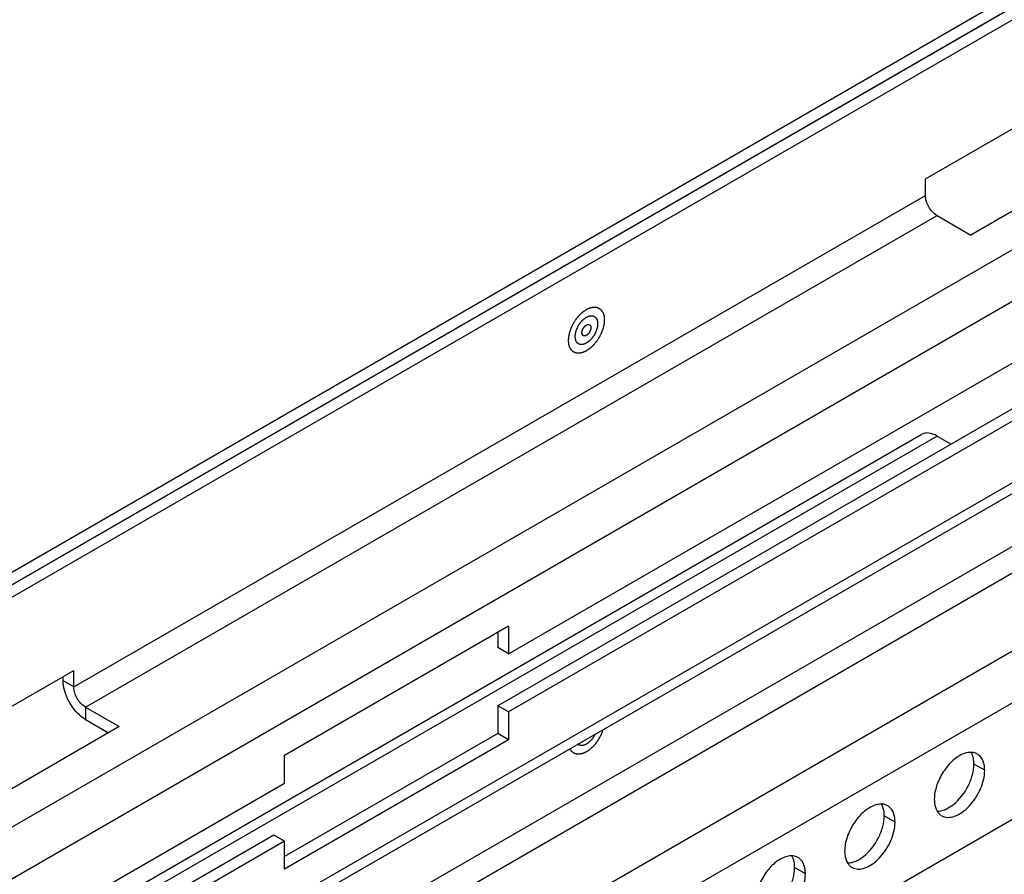
# Model space of a CAD drawing. Units: inches. Extents: x 6 to 331, y 10 to 214.
# Drawn here: x 295 to 297, y 169 to 171 of the extents above; entities that cross this region are included whole.
import ezdxf

# ---------------------------------------------------------------- set-up
doc = ezdxf.new("R2010")
doc.units = ezdxf.units.IN
doc.header["$LTSCALE"] = 18.7
doc.header["$MEASUREMENT"] = 0
doc.layers.get('0').update_dxf_attribs({"linetype": 'CONTINUOUS'})
doc.layers.add('03_ALL_AXES', color=7, linetype='CONTINUOUS')
doc.layers.add('08_ALL_COSMETICS', color=7, linetype='CONTINUOUS')

msp = doc.modelspace()

# ---------------------------------------------------------------- linework, layer by layer
at = {"color": 7, "linetype": 'Continuous'}
for p, q in [((294.03206, 169.03471), (301.9422, 173.6016)), ((294.03206, 169.00409), (301.9422, 173.57098)), ((301.9422, 173.00352), (294.03206, 168.43663)), ((301.9422, 172.87594), (294.03206, 168.30905)), ((301.9422, 172.42942), (294.03206, 167.86253)), ((294.03206, 167.8361), (301.9422, 172.40299)), ((301.9422, 172.27223), (294.03206, 167.70534)), ((301.9422, 172.20589), (294.0337, 167.63995)), ((294.03659, 167.45025), (301.9422, 172.01453)), ((294.09183, 167.35457), (301.9422, 171.88695)), ((294.14708, 167.09916), (301.9422, 171.59964)), ((297.21193, 170.57104), (297.76435, 170.88998)), ((297.87626, 170.75138), (297.32383, 170.43244)), ((297.21193, 170.53022), (297.21193, 170.57104)), ((295.11271, 169.31824), (297.21193, 170.53022)), ((295.14144, 169.26849), (297.24065, 170.48046)), ((297.24065, 170.48046), (297.32383, 170.43244)), ((295.10238, 168.72887), (297.20159, 169.94085)), ((297.24065, 169.93698), (295.14144, 168.725)), ((297.24065, 169.93698), (297.27512, 169.91708)), ((295.63199, 169.14984), (296.18442, 169.46878)), ((296.1579, 169.45347), (296.1579, 169.41545)), ((296.18442, 169.46878), (296.18442, 169.40014)), ((296.18442, 169.40014), (296.1579, 169.41545)), ((294.56029, 169.04013), (295.11271, 169.35907)), ((295.11271, 169.31824), (295.11271, 169.35907)), ((295.0862, 169.33355), (295.0862, 169.34376)), ((295.11271, 169.31824), (295.0862, 169.33355)), ((295.14144, 169.26849), (295.14144, 169.23787)), ((295.14144, 169.26849), (295.22462, 169.22046)), ((296.1579, 169.27205), (296.1579, 169.20342)), ((296.18442, 169.25674), (296.1579, 169.27205)), ((296.18442, 169.25674), (296.18442, 169.18811)), ((295.14144, 169.23787), (295.1981, 169.20515)), ((295.22462, 169.22046), (294.67219, 168.90152)), ((296.1579, 169.20342), (295.63199, 168.89978)), ((296.18442, 169.18811), (295.63199, 168.86917)), ((296.18442, 169.18811), (296.1579, 169.20342)), ((295.63199, 169.0812), (295.63199, 169.14984)), ((294.20232, 168.25578), (295.63199, 169.0812)), ((295.60548, 168.95311), (294.1758, 168.12769)), ((295.63199, 168.9378), (295.60548, 168.95311)), ((295.63199, 168.9378), (294.20232, 168.11238)), ((295.63199, 168.86917), (295.63199, 168.9378))]:
    msp.add_line(p, q, dxfattribs=at)
for points, knots in [([(297.24065, 170.48046), (297.23213, 170.48538), (297.21865, 170.50093), (297.21193, 170.52037), (297.21193, 170.53022)], [0, 0, 0, 0, 0.4999989, 1, 1, 1, 1]), ([(297.24065, 169.93698), (297.23419, 169.94071), (297.22128, 169.94607), (297.20686, 169.94389), (297.20159, 169.94085)], [0, 0, 0, 0, 0.5507561, 1, 1, 1, 1]), ([(295.12623, 169.24912), (295.11413, 169.2601), (295.09532, 169.28659), (295.0862, 169.31816), (295.0862, 169.33355)], [0, 0, 0, 0, 0.5149771, 1, 1, 1, 1]), ([(295.14144, 169.26849), (295.13291, 169.27341), (295.11944, 169.28896), (295.11271, 169.3084), (295.11271, 169.31824)], [0, 0, 0, 0, 0.4999989, 1, 1, 1, 1]), ([(295.14144, 169.23787), (295.14014, 169.23862), (295.13477, 169.24195), (295.1298, 169.24589), (295.12623, 169.24912)], [0, 0, 0, 0, 0.2380258, 1, 1, 1, 1])]:
    msp.add_open_spline(points, degree=3, knots=knots, dxfattribs=at)
at = {"layer": '03_ALL_AXES', "color": 7, "linetype": 'Continuous'}
for p, q in [((301.9422, 173.63222), (294.11061, 169.11068)), ((301.9422, 173.6016), (294.13713, 169.09537)), ((296.18442, 169.40014), (298.79717, 170.9086)), ((298.77065, 170.78052), (296.1579, 169.27205)), ((298.79717, 170.76521), (296.18442, 169.25674)), ((297.35799, 169.1127), (297.33147, 169.12801)), ((297.13702, 168.98512), (297.1105, 169.00043)), ((296.91605, 168.85754), (296.88953, 168.87285))]:
    msp.add_line(p, q, dxfattribs=at)
for centre, start, end in [((297.32508, 169.12737), 51.40316, 59.9626), ((297.10411, 168.99979), 51.40316, 59.9626), ((297.26671, 169.02633), 231.40316, 239.9626), ((296.88314, 168.87221), 51.40316, 59.9626), ((297.04574, 168.89875), 231.40316, 239.9626)]:
    msp.add_arc(centre, 0.02947, start, end, dxfattribs=at)
for points, knots in [([(297.30668, 169.15368), (297.29678, 169.14998), (297.27736, 169.13682), (297.25457, 169.10927), (297.23854, 169.07638), (297.2338, 169.05239), (297.2338, 169.041)], [0, 0, 0, 0, 0.2256498, 0.4879071, 0.7568534, 1, 1, 1, 1]), ([(297.32377, 169.15701), (297.3224, 169.15701), (297.31658, 169.15671), (297.31085, 169.15524), (297.30668, 169.15368)], [0, 0, 0, 0, 0.2354364, 1, 1, 1, 1]), ([(297.33983, 169.15288), (297.33866, 169.15355), (297.33365, 169.15601), (297.32798, 169.157), (297.32377, 169.15701)], [0, 0, 0, 0, 0.2436625, 1, 1, 1, 1]), ([(297.33147, 169.12801), (297.33147, 169.13004), (297.33119, 169.13761), (297.32972, 169.14519), (297.32773, 169.15037)], [0, 0, 0, 0, 0.2681244, 1, 1, 1, 1]), ([(297.35799, 169.1127), (297.35799, 169.12025), (297.35626, 169.13426), (297.34835, 169.1465), (297.34346, 169.1504)], [0, 0, 0, 0, 0.5473417, 1, 1, 1, 1]), ([(297.25196, 169.00082), (297.25635, 168.99828), (297.26736, 168.99543), (297.28511, 168.99898), (297.30324, 169.00887), (297.32702, 169.02996), (297.34936, 169.06448), (297.35799, 169.09701), (297.35799, 169.1127)], [0, 0, 0, 0, 0.0871408, 0.1868361, 0.3045027, 0.4386372, 0.7300818, 1, 1, 1, 1]), ([(297.28016, 169.02777), (297.29559, 169.03982), (297.31428, 169.0642), (297.32847, 169.10006), (297.33147, 169.11902), (297.33147, 169.12801)], [0, 0, 0, 0, 0.5084716, 0.7666306, 1, 1, 1, 1]), ([(297.2338, 169.041), (297.2338, 169.0382), (297.23432, 169.02813), (297.2371, 169.01795), (297.24095, 169.01173)], [0, 0, 0, 0, 0.2766251, 1, 1, 1, 1]), ([(297.08571, 169.02611), (297.07581, 169.02241), (297.05639, 169.00924), (297.0336, 168.98169), (297.01757, 168.9488), (297.01283, 168.92481), (297.01283, 168.91342)], [0, 0, 0, 0, 0.2256498, 0.4879071, 0.7568534, 1, 1, 1, 1]), ([(297.1028, 169.02943), (297.10143, 169.02944), (297.09561, 169.02914), (297.08988, 169.02766), (297.08571, 169.02611)], [0, 0, 0, 0, 0.2354364, 1, 1, 1, 1]), ([(297.11886, 169.0253), (297.11769, 169.02598), (297.11268, 169.02843), (297.10701, 169.02942), (297.1028, 169.02943)], [0, 0, 0, 0, 0.2436625, 1, 1, 1, 1]), ([(297.1105, 169.00043), (297.1105, 169.00246), (297.11022, 169.01003), (297.10875, 169.01761), (297.10676, 169.02279)], [0, 0, 0, 0, 0.2681244, 1, 1, 1, 1]), ([(297.13702, 168.98512), (297.13702, 168.99268), (297.13529, 169.00669), (297.12738, 169.01892), (297.12249, 169.02282)], [0, 0, 0, 0, 0.5473417, 1, 1, 1, 1]), ([(297.24151, 169.012), (297.24288, 169.01199), (297.2487, 169.01229), (297.25443, 169.01376), (297.2586, 169.01532)], [0, 0, 0, 0, 0.2354364, 1, 1, 1, 1]), ([(297.2586, 169.01532), (297.26042, 169.016), (297.26808, 169.01928), (297.27514, 169.02385), (297.28016, 169.02777)], [0, 0, 0, 0, 0.2338747, 1, 1, 1, 1]), ([(297.05919, 168.9002), (297.07462, 168.91224), (297.09331, 168.93663), (297.1075, 168.97249), (297.1105, 168.99145), (297.1105, 169.00043)], [0, 0, 0, 0, 0.5084716, 0.7666306, 1, 1, 1, 1]), ([(297.24095, 169.01173), (297.24146, 169.01091), (297.24355, 169.0078), (297.24616, 169.00503), (297.24833, 169.0033)], [0, 0, 0, 0, 0.2580724, 1, 1, 1, 1]), ([(297.03099, 168.87324), (297.03538, 168.87071), (297.04639, 168.86785), (297.06414, 168.8714), (297.08227, 168.88129), (297.10605, 168.90238), (297.12839, 168.9369), (297.13702, 168.96943), (297.13702, 168.98512)], [0, 0, 0, 0, 0.0871408, 0.1868361, 0.3045027, 0.4386372, 0.7300818, 1, 1, 1, 1]), ([(296.86474, 168.89853), (296.85484, 168.89483), (296.83542, 168.88167), (296.81263, 168.85412), (296.7966, 168.82122), (296.79186, 168.79723), (296.79186, 168.78585)], [0, 0, 0, 0, 0.2256498, 0.4879071, 0.7568534, 1, 1, 1, 1]), ([(296.88183, 168.90186), (296.88046, 168.90186), (296.87464, 168.90156), (296.86891, 168.90009), (296.86474, 168.89853)], [0, 0, 0, 0, 0.2354364, 1, 1, 1, 1]), ([(296.89789, 168.89772), (296.89672, 168.8984), (296.89171, 168.90086), (296.88604, 168.90185), (296.88183, 168.90186)], [0, 0, 0, 0, 0.2436625, 1, 1, 1, 1]), ([(296.88953, 168.87285), (296.88953, 168.87489), (296.88925, 168.88245), (296.88778, 168.89004), (296.88579, 168.89521)], [0, 0, 0, 0, 0.2681244, 1, 1, 1, 1]), ([(296.91605, 168.85754), (296.91605, 168.8651), (296.91432, 168.87911), (296.90641, 168.89135), (296.90152, 168.89524)], [0, 0, 0, 0, 0.5473417, 1, 1, 1, 1]), ([(297.01283, 168.91342), (297.01283, 168.91063), (297.01335, 168.90056), (297.01613, 168.89038), (297.01998, 168.88416)], [0, 0, 0, 0, 0.2766251, 1, 1, 1, 1]), ([(297.03763, 168.88775), (297.03945, 168.88843), (297.04711, 168.89171), (297.05417, 168.89627), (297.05919, 168.9002)], [0, 0, 0, 0, 0.2338747, 1, 1, 1, 1]), ([(296.83822, 168.77262), (296.85365, 168.78466), (296.87234, 168.80905), (296.88653, 168.84491), (296.88953, 168.86387), (296.88953, 168.87285)], [0, 0, 0, 0, 0.5084716, 0.7666306, 1, 1, 1, 1]), ([(297.01998, 168.88416), (297.02049, 168.88334), (297.02258, 168.88023), (297.02519, 168.87746), (297.02736, 168.87572)], [0, 0, 0, 0, 0.2580724, 1, 1, 1, 1]), ([(297.02054, 168.88442), (297.02191, 168.88442), (297.02773, 168.88472), (297.03346, 168.88619), (297.03763, 168.88775)], [0, 0, 0, 0, 0.2354364, 1, 1, 1, 1]), ([(296.81002, 168.74567), (296.81441, 168.74313), (296.82542, 168.74028), (296.84317, 168.74382), (296.8613, 168.75372), (296.88508, 168.7748), (296.90742, 168.80933), (296.91605, 168.84185), (296.91605, 168.85754)], [0, 0, 0, 0, 0.0871408, 0.1868361, 0.3045027, 0.4386372, 0.7300818, 1, 1, 1, 1])]:
    msp.add_open_spline(points, degree=3, knots=knots, dxfattribs=at)
for points in [[(297.32773, 169.15037), (297.32681, 169.15276), (297.32568, 169.15509), (297.32433, 169.15727)], [(297.10676, 169.02279), (297.10584, 169.02518), (297.10471, 169.02751), (297.10336, 169.02969)], [(296.88579, 168.89521), (296.88487, 168.89761), (296.88374, 168.89994), (296.88239, 168.90212)]]:
    msp.add_open_spline(points, degree=3, dxfattribs=at)
at = {"layer": '08_ALL_COSMETICS', "color": 7, "linetype": 'Continuous'}
for points, knots in [([(296.33202, 170.1725), (296.33209, 170.17336), (296.33224, 170.17509), (296.33244, 170.17769), (296.33262, 170.17986), (296.33274, 170.18138), (296.33282, 170.18225), (296.33284, 170.18288), (296.33303, 170.18358), (296.33323, 170.18449), (296.3336, 170.18609), (296.33411, 170.18838), (296.33464, 170.19067), (296.33499, 170.19227), (296.33521, 170.19318), (296.33533, 170.19386), (296.33562, 170.19456), (296.33595, 170.19549), (296.33654, 170.19711), (296.33738, 170.19943), (296.33823, 170.20175), (296.33881, 170.20338), (296.33916, 170.2043), (296.33938, 170.205), (296.33976, 170.20569), (296.34022, 170.20661), (296.34103, 170.20822), (296.34219, 170.21053), (296.34335, 170.21283), (296.34415, 170.21444), (296.34463, 170.21536), (296.34495, 170.21607), (296.34539, 170.21668), (296.34594, 170.21754), (296.34691, 170.21902), (296.3483, 170.22114), (296.34969, 170.22325), (296.35066, 170.22474), (296.35122, 170.22558), (296.35162, 170.22624), (296.35211, 170.22679), (296.35274, 170.22755), (296.35385, 170.22887), (296.35543, 170.23077), (296.35702, 170.23266), (296.35812, 170.234), (296.35876, 170.23474), (296.35922, 170.23534), (296.35975, 170.23579), (296.36044, 170.23644), (296.36164, 170.23755), (296.36336, 170.23916), (296.36508, 170.24075), (296.36628, 170.24188), (296.36697, 170.2425), (296.36747, 170.24302), (296.36803, 170.24336), (296.36876, 170.24388), (296.37003, 170.24475), (296.37185, 170.24602), (296.37367, 170.24728), (296.37494, 170.24816), (296.37558, 170.2486), (296.37595, 170.24885), (296.37622, 170.24906), (296.37649, 170.24916), (296.37684, 170.24934), (296.37747, 170.24962), (296.37872, 170.25021), (296.38051, 170.25103), (296.3823, 170.25187), (296.38355, 170.25244), (296.38418, 170.25274), (296.38453, 170.2529), (296.38481, 170.25304), (296.38506, 170.25308), (296.3854, 170.25317), (296.38601, 170.2533), (296.38721, 170.25358), (296.38893, 170.25397), (296.39065, 170.25437), (296.39185, 170.25464), (296.39246, 170.25478), (296.3928, 170.25485), (296.39307, 170.25493), (296.3933, 170.2549), (296.39362, 170.2549), (296.39417, 170.25487), (296.39528, 170.25483), (296.39687, 170.25477), (296.39845, 170.25472), (296.39956, 170.25467), (296.40012, 170.25466), (296.40044, 170.25464), (296.40068, 170.25466), (296.40089, 170.25455), (296.40117, 170.25446), (296.40166, 170.25427), (296.40266, 170.25391), (296.40407, 170.25339), (296.40549, 170.25287), (296.40648, 170.2525), (296.40697, 170.25232), (296.40725, 170.25221), (296.40748, 170.25216), (296.40764, 170.25199), (296.40787, 170.25181), (296.40827, 170.25147), (296.40907, 170.25082), (296.4102, 170.24987), (296.41135, 170.24893), (296.41214, 170.24826), (296.41255, 170.24793), (296.41277, 170.24774), (296.41296, 170.24762), (296.41307, 170.2474), (296.41324, 170.24714), (296.41354, 170.24666), (296.41413, 170.24573), (296.41498, 170.24439), (296.41583, 170.24305), (296.41642, 170.24211), (296.41672, 170.24165), (296.41689, 170.24137), (296.41703, 170.24119), (296.41709, 170.24092), (296.4172, 170.24059), (296.41739, 170.24), (296.41776, 170.23883), (296.41828, 170.23714), (296.41881, 170.23546), (296.41917, 170.23428), (296.41936, 170.2337), (296.41946, 170.23336), (296.41956, 170.23312), (296.41956, 170.23281), (296.41961, 170.23241), (296.41967, 170.23171), (296.41976, 170.23071), (296.41987, 170.22952), (296.42001, 170.22792), (296.42019, 170.22592), (296.42034, 170.22432), (296.42041, 170.22353)], [0, 0, 0, 0, 0.015625, 0.03125, 0.046875, 0.0546875, 0.0585938, 0.0625, 0.0664062, 0.0703125, 0.078125, 0.09375, 0.109375, 0.1171875, 0.1210938, 0.125, 0.1289062, 0.1328125, 0.140625, 0.15625, 0.171875, 0.1796875, 0.1835938, 0.1875, 0.1914062, 0.1953125, 0.203125, 0.21875, 0.234375, 0.2421875, 0.2460938, 0.25, 0.2539062, 0.2578125, 0.265625, 0.28125, 0.296875, 0.3046875, 0.3085938, 0.3125, 0.3164062, 0.3203125, 0.328125, 0.34375, 0.359375, 0.3671875, 0.3710938, 0.375, 0.3789062, 0.3828125, 0.390625, 0.40625, 0.421875, 0.4296875, 0.4335938, 0.4375, 0.4414062, 0.4453125, 0.453125, 0.46875, 0.484375, 0.4921875, 0.4960938, 0.4980469, 0.5, 0.5019531, 0.5039062, 0.5078125, 0.515625, 0.53125, 0.546875, 0.5546875, 0.5585938, 0.5605469, 0.5625, 0.5644531, 0.5664062, 0.5703125, 0.578125, 0.59375, 0.609375, 0.6171875, 0.6210938, 0.6230469, 0.625, 0.6269531, 0.6289062, 0.6328125, 0.640625, 0.65625, 0.671875, 0.6796875, 0.6835938, 0.6855469, 0.6875, 0.6894531, 0.6914062, 0.6953125, 0.703125, 0.71875, 0.734375, 0.7421875, 0.7460938, 0.7480469, 0.75, 0.7519531, 0.7539062, 0.7578125, 0.765625, 0.78125, 0.796875, 0.8046875, 0.8085938, 0.8105469, 0.8125, 0.8144531, 0.8164062, 0.8203125, 0.828125, 0.84375, 0.859375, 0.8671875, 0.8710938, 0.8730469, 0.875, 0.8769531, 0.8789062, 0.8828125, 0.890625, 0.90625, 0.921875, 0.9296875, 0.9335938, 0.9355469, 0.9375, 0.9394531, 0.9414062, 0.9453125, 0.953125, 0.9609375, 0.96875, 0.984375, 1, 1, 1, 1]), ([(296.3486, 170.18206), (296.34868, 170.18315), (296.34881, 170.18477), (296.34897, 170.18667), (296.34904, 170.18761), (296.3491, 170.18816), (296.3491, 170.18856), (296.34923, 170.18899), (296.34935, 170.18956), (296.34958, 170.19056), (296.3499, 170.19199), (296.35022, 170.19342), (296.3505, 170.19456), (296.35065, 170.19542), (296.35101, 170.19629), (296.35141, 170.19745), (296.35195, 170.1989), (296.35247, 170.20035), (296.3529, 170.20151), (296.35318, 170.20238), (296.35366, 170.20324), (296.35422, 170.20439), (296.35495, 170.20583), (296.35567, 170.20727), (296.35626, 170.20842), (296.35666, 170.20931), (296.35721, 170.21008), (296.3579, 170.21114), (296.35877, 170.21246), (296.35963, 170.21379), (296.36034, 170.21484), (296.36083, 170.21567), (296.36145, 170.21635), (296.36224, 170.2173), (296.36323, 170.21848), (296.36422, 170.21967), (296.36501, 170.22061), (296.36559, 170.22136), (296.36625, 170.22192), (296.36711, 170.22273), (296.36818, 170.22372), (296.36926, 170.22472), (296.37001, 170.22543), (296.37044, 170.22582), (296.37075, 170.22614), (296.3711, 170.22636), (296.37155, 170.22668), (296.37235, 170.22722), (296.37349, 170.22802), (296.37463, 170.2288), (296.37542, 170.22936), (296.37588, 170.22966), (296.37622, 170.22993), (296.37655, 170.23005), (296.377, 170.23027), (296.37778, 170.23063), (296.3789, 170.23115), (296.38002, 170.23167), (296.3808, 170.23204), (296.38125, 170.23223), (296.38159, 170.23242), (296.38191, 170.23246), (296.38234, 170.23257), (296.38309, 170.23274), (296.38416, 170.23299), (296.38524, 170.23323), (296.38599, 170.23341), (296.38642, 170.2335), (296.38675, 170.2336), (296.38704, 170.23356), (296.38744, 170.23355), (296.38813, 170.23352), (296.38912, 170.23349), (296.39011, 170.23345), (296.39081, 170.23343), (296.3912, 170.23341), (296.39151, 170.23343), (296.39177, 170.2333), (296.39212, 170.23318), (296.39274, 170.23294), (296.39363, 170.23262), (296.39451, 170.23229), (296.39513, 170.23207), (296.39548, 170.23193), (296.39576, 170.23186), (296.39596, 170.23166), (296.39625, 170.23143), (296.39675, 170.23101), (296.39746, 170.23042), (296.39817, 170.22983), (296.39867, 170.22942), (296.39895, 170.22918), (296.39919, 170.22903), (296.39933, 170.22875), (296.39955, 170.22842), (296.39991, 170.22783), (296.40045, 170.227), (296.40097, 170.22616), (296.40135, 170.22558), (296.40155, 170.22524), (296.40174, 170.22501), (296.40181, 170.22467), (296.40195, 170.22426), (296.40218, 170.22352), (296.40251, 170.22247), (296.40283, 170.22142), (296.40307, 170.22069), (296.40319, 170.22026), (296.40331, 170.21996), (296.40332, 170.21957), (296.40338, 170.21908), (296.40345, 170.2182), (296.40357, 170.21695), (296.4037, 170.21545), (296.40379, 170.21446), (296.40384, 170.21396)], [0, 0, 0, 0, 0.03125, 0.046875, 0.0546875, 0.0585938, 0.0625, 0.0664062, 0.0703125, 0.078125, 0.09375, 0.109375, 0.1171875, 0.125, 0.1328125, 0.140625, 0.15625, 0.171875, 0.1796875, 0.1875, 0.1953125, 0.203125, 0.21875, 0.234375, 0.2421875, 0.25, 0.2578125, 0.265625, 0.28125, 0.296875, 0.3046875, 0.3125, 0.3203125, 0.328125, 0.34375, 0.359375, 0.3671875, 0.375, 0.3828125, 0.390625, 0.40625, 0.421875, 0.4296875, 0.4335938, 0.4375, 0.4414062, 0.4453125, 0.453125, 0.46875, 0.484375, 0.4921875, 0.4960938, 0.5, 0.5039062, 0.5078125, 0.515625, 0.53125, 0.546875, 0.5546875, 0.5585938, 0.5625, 0.5664062, 0.5703125, 0.578125, 0.59375, 0.609375, 0.6171875, 0.6210938, 0.625, 0.6289062, 0.6328125, 0.640625, 0.65625, 0.671875, 0.6796875, 0.6835938, 0.6875, 0.6914062, 0.6953125, 0.703125, 0.71875, 0.734375, 0.7421875, 0.7460938, 0.75, 0.7539062, 0.7578125, 0.765625, 0.78125, 0.796875, 0.8046875, 0.8085938, 0.8125, 0.8164062, 0.8203125, 0.828125, 0.84375, 0.859375, 0.8671875, 0.8710938, 0.875, 0.8789062, 0.8828125, 0.890625, 0.90625, 0.921875, 0.9296875, 0.9335938, 0.9375, 0.9414062, 0.9453125, 0.953125, 0.96875, 0.984375, 1, 1, 1, 1]), ([(296.42041, 170.22353), (296.42034, 170.22266), (296.4202, 170.22093), (296.41999, 170.21833), (296.41981, 170.21616), (296.4197, 170.21465), (296.41962, 170.21377), (296.4196, 170.21314), (296.41941, 170.21244), (296.41921, 170.21153), (296.41884, 170.20993), (296.41833, 170.20764), (296.4178, 170.20535), (296.41745, 170.20375), (296.41723, 170.20284), (296.41711, 170.20216), (296.41682, 170.20146), (296.41649, 170.20053), (296.41589, 170.19891), (296.41506, 170.19659), (296.41421, 170.19427), (296.41362, 170.19265), (296.41327, 170.19172), (296.41306, 170.19102), (296.41267, 170.19033), (296.41222, 170.18941), (296.4114, 170.1878), (296.41025, 170.18549), (296.40909, 170.18319), (296.40828, 170.18158), (296.40781, 170.18066), (296.40749, 170.17995), (296.40705, 170.17934), (296.4065, 170.17848), (296.40552, 170.177), (296.40414, 170.17488), (296.40275, 170.17277), (296.40178, 170.17128), (296.40122, 170.17044), (296.40082, 170.16978), (296.40032, 170.16923), (296.3997, 170.16847), (296.39858, 170.16715), (296.397, 170.16525), (296.39542, 170.16336), (296.39431, 170.16203), (296.39367, 170.16128), (296.39321, 170.16068), (296.39268, 170.16023), (296.392, 170.15958), (296.39079, 170.15847), (296.38908, 170.15686), (296.38736, 170.15527), (296.38616, 170.15414), (296.38547, 170.15352), (296.38496, 170.153), (296.38441, 170.15266), (296.38368, 170.15214), (296.3824, 170.15127), (296.38059, 170.15), (296.37877, 170.14874), (296.37749, 170.14786), (296.37686, 170.14742), (296.37649, 170.14717), (296.37622, 170.14696), (296.37595, 170.14686), (296.37559, 170.14669), (296.37497, 170.1464), (296.37371, 170.14582), (296.37193, 170.14499), (296.37014, 170.14416), (296.36889, 170.14358), (296.36826, 170.14328), (296.3679, 170.14312), (296.36763, 170.14298), (296.36738, 170.14294), (296.36703, 170.14285), (296.36643, 170.14272), (296.36523, 170.14244), (296.36351, 170.14205), (296.36179, 170.14166), (296.36058, 170.14138), (296.35998, 170.14124), (296.35964, 170.14117), (296.35937, 170.14109), (296.35914, 170.14112), (296.35882, 170.14112), (296.35827, 170.14115), (296.35716, 170.14119), (296.35557, 170.14125), (296.35398, 170.1413), (296.35287, 170.14135), (296.35232, 170.14136), (296.352, 170.14138), (296.35175, 170.14137), (296.35155, 170.14147), (296.35127, 170.14156), (296.35077, 170.14175), (296.34978, 170.14211), (296.34837, 170.14264), (296.34695, 170.14315), (296.34596, 170.14352), (296.34546, 170.1437), (296.34518, 170.14381), (296.34496, 170.14387), (296.3448, 170.14403), (296.34457, 170.14421), (296.34417, 170.14455), (296.34337, 170.14521), (296.34223, 170.14615), (296.34109, 170.14709), (296.34029, 170.14776), (296.33989, 170.14809), (296.33967, 170.14828), (296.33948, 170.1484), (296.33937, 170.14862), (296.33919, 170.14889), (296.3389, 170.14936), (296.3383, 170.15029), (296.33746, 170.15163), (296.33661, 170.15297), (296.33601, 170.15391), (296.33571, 170.15437), (296.33555, 170.15465), (296.3354, 170.15483), (296.33534, 170.1551), (296.33523, 170.15543), (296.33505, 170.15602), (296.33468, 170.1572), (296.33416, 170.15888), (296.33363, 170.16056), (296.33327, 170.16174), (296.33308, 170.16232), (296.33298, 170.16266), (296.33288, 170.1629), (296.33287, 170.16321), (296.33283, 170.16361), (296.33277, 170.16431), (296.33268, 170.16531), (296.33257, 170.16651), (296.33242, 170.1681), (296.33224, 170.1701), (296.3321, 170.1717), (296.33202, 170.1725)], [0, 0, 0, 0, 0.015625, 0.03125, 0.046875, 0.0546875, 0.0585938, 0.0625, 0.0664062, 0.0703125, 0.078125, 0.09375, 0.109375, 0.1171875, 0.1210938, 0.125, 0.1289062, 0.1328125, 0.140625, 0.15625, 0.171875, 0.1796875, 0.1835938, 0.1875, 0.1914062, 0.1953125, 0.203125, 0.21875, 0.234375, 0.2421875, 0.2460938, 0.25, 0.2539062, 0.2578125, 0.265625, 0.28125, 0.296875, 0.3046875, 0.3085938, 0.3125, 0.3164062, 0.3203125, 0.328125, 0.34375, 0.359375, 0.3671875, 0.3710938, 0.375, 0.3789062, 0.3828125, 0.390625, 0.40625, 0.421875, 0.4296875, 0.4335938, 0.4375, 0.4414062, 0.4453125, 0.453125, 0.46875, 0.484375, 0.4921875, 0.4960938, 0.4980469, 0.5, 0.5019531, 0.5039062, 0.5078125, 0.515625, 0.53125, 0.546875, 0.5546875, 0.5585938, 0.5605469, 0.5625, 0.5644531, 0.5664062, 0.5703125, 0.578125, 0.59375, 0.609375, 0.6171875, 0.6210938, 0.6230469, 0.625, 0.6269531, 0.6289062, 0.6328125, 0.640625, 0.65625, 0.671875, 0.6796875, 0.6835938, 0.6855469, 0.6875, 0.6894531, 0.6914062, 0.6953125, 0.703125, 0.71875, 0.734375, 0.7421875, 0.7460938, 0.7480469, 0.75, 0.7519531, 0.7539062, 0.7578125, 0.765625, 0.78125, 0.796875, 0.8046875, 0.8085938, 0.8105469, 0.8125, 0.8144531, 0.8164062, 0.8203125, 0.828125, 0.84375, 0.859375, 0.8671875, 0.8710938, 0.8730469, 0.875, 0.8769531, 0.8789062, 0.8828125, 0.890625, 0.90625, 0.921875, 0.9296875, 0.9335938, 0.9355469, 0.9375, 0.9394531, 0.9414062, 0.9453125, 0.953125, 0.9609375, 0.96875, 0.984375, 1, 1, 1, 1]), ([(296.40384, 170.21396), (296.40375, 170.21287), (296.40362, 170.21125), (296.40347, 170.20935), (296.40339, 170.20841), (296.40334, 170.20786), (296.40333, 170.20747), (296.40321, 170.20703), (296.40309, 170.20646), (296.40286, 170.20546), (296.40253, 170.20403), (296.40222, 170.2026), (296.40194, 170.20146), (296.40179, 170.2006), (296.40143, 170.19973), (296.40102, 170.19857), (296.40049, 170.19712), (296.39997, 170.19567), (296.39953, 170.19451), (296.39926, 170.19364), (296.39878, 170.19278), (296.39822, 170.19163), (296.39748, 170.19019), (296.39677, 170.18875), (296.39618, 170.1876), (296.39577, 170.18671), (296.39522, 170.18594), (296.39454, 170.18488), (296.39366, 170.18356), (296.3928, 170.18223), (296.3921, 170.18118), (296.39161, 170.18035), (296.39098, 170.17967), (296.3902, 170.17872), (296.38921, 170.17754), (296.38822, 170.17635), (296.38742, 170.17541), (296.38685, 170.17466), (296.38618, 170.1741), (296.38533, 170.17329), (296.38425, 170.1723), (296.38318, 170.1713), (296.38243, 170.17059), (296.382, 170.1702), (296.38168, 170.16988), (296.38134, 170.16967), (296.38088, 170.16934), (296.38009, 170.1688), (296.37895, 170.168), (296.37781, 170.16722), (296.37701, 170.16666), (296.37656, 170.16636), (296.37622, 170.16609), (296.37588, 170.16597), (296.37544, 170.16575), (296.37465, 170.16539), (296.37354, 170.16487), (296.37242, 170.16435), (296.37164, 170.16399), (296.37119, 170.16379), (296.37085, 170.1636), (296.37053, 170.16356), (296.3701, 170.16345), (296.36935, 170.16328), (296.36827, 170.16303), (296.3672, 170.16279), (296.36644, 170.16261), (296.36602, 170.16253), (296.36569, 170.16242), (296.3654, 170.16246), (296.365, 170.16247), (296.36431, 170.1625), (296.36331, 170.16253), (296.36232, 170.16257), (296.36163, 170.16259), (296.36123, 170.16262), (296.36092, 170.16259), (296.36067, 170.16272), (296.36031, 170.16284), (296.3597, 170.16308), (296.35881, 170.1634), (296.35793, 170.16373), (296.3573, 170.16395), (296.35696, 170.16409), (296.35667, 170.16416), (296.35648, 170.16436), (296.35619, 170.16459), (296.35569, 170.16501), (296.35498, 170.1656), (296.35427, 170.16619), (296.35376, 170.1666), (296.35348, 170.16684), (296.35325, 170.16699), (296.35311, 170.16727), (296.35289, 170.1676), (296.35252, 170.16819), (296.35199, 170.16902), (296.35146, 170.16986), (296.35109, 170.17044), (296.35088, 170.17078), (296.3507, 170.17101), (296.35062, 170.17135), (296.35049, 170.17176), (296.35026, 170.1725), (296.34993, 170.17355), (296.3496, 170.1746), (296.34937, 170.17534), (296.34925, 170.17576), (296.34912, 170.17606), (296.34911, 170.17645), (296.34906, 170.17694), (296.34899, 170.17782), (296.34887, 170.17907), (296.34873, 170.18057), (296.34864, 170.18156), (296.3486, 170.18206)], [0, 0, 0, 0, 0.03125, 0.046875, 0.0546875, 0.0585938, 0.0625, 0.0664062, 0.0703125, 0.078125, 0.09375, 0.109375, 0.1171875, 0.125, 0.1328125, 0.140625, 0.15625, 0.171875, 0.1796875, 0.1875, 0.1953125, 0.203125, 0.21875, 0.234375, 0.2421875, 0.25, 0.2578125, 0.265625, 0.28125, 0.296875, 0.3046875, 0.3125, 0.3203125, 0.328125, 0.34375, 0.359375, 0.3671875, 0.375, 0.3828125, 0.390625, 0.40625, 0.421875, 0.4296875, 0.4335938, 0.4375, 0.4414062, 0.4453125, 0.453125, 0.46875, 0.484375, 0.4921875, 0.4960938, 0.5, 0.5039062, 0.5078125, 0.515625, 0.53125, 0.546875, 0.5546875, 0.5585938, 0.5625, 0.5664062, 0.5703125, 0.578125, 0.59375, 0.609375, 0.6171875, 0.6210938, 0.625, 0.6289062, 0.6328125, 0.640625, 0.65625, 0.671875, 0.6796875, 0.6835938, 0.6875, 0.6914062, 0.6953125, 0.703125, 0.71875, 0.734375, 0.7421875, 0.7460938, 0.75, 0.7539062, 0.7578125, 0.765625, 0.78125, 0.796875, 0.8046875, 0.8085938, 0.8125, 0.8164062, 0.8203125, 0.828125, 0.84375, 0.859375, 0.8671875, 0.8710938, 0.875, 0.8789062, 0.8828125, 0.890625, 0.90625, 0.921875, 0.9296875, 0.9335938, 0.9375, 0.9414062, 0.9453125, 0.953125, 0.96875, 0.984375, 1, 1, 1, 1]), ([(296.36517, 170.19163), (296.36521, 170.19206), (296.36525, 170.19271), (296.36534, 170.19358), (296.36535, 170.19422), (296.36554, 170.19492), (296.36569, 170.1956), (296.36586, 170.19629), (296.36598, 170.19697), (296.36626, 170.19767), (296.36651, 170.19837), (296.36677, 170.19906), (296.36699, 170.19976), (296.36737, 170.20045), (296.36771, 170.20114), (296.36806, 170.20183), (296.36839, 170.20254), (296.36883, 170.20315), (296.36924, 170.20379), (296.36966, 170.20442), (296.37006, 170.20508), (296.37055, 170.20563), (296.37102, 170.2062), (296.3715, 170.20676), (296.37196, 170.20736), (296.37249, 170.20781), (296.373, 170.2083), (296.37352, 170.20877), (296.37403, 170.20929), (296.37458, 170.20963), (296.37513, 170.21001), (296.37558, 170.21033), (296.37595, 170.21057), (296.37622, 170.21079), (296.37649, 170.21089), (296.37684, 170.21106), (296.37729, 170.21126), (296.37774, 170.21148), (296.3781, 170.21163), (296.37837, 170.21178), (296.37862, 170.21182), (296.37897, 170.2119), (296.3794, 170.212), (296.37983, 170.2121), (296.38017, 170.21217), (296.38043, 170.21226), (296.38067, 170.21222), (296.38098, 170.21222), (296.38138, 170.2122), (296.38178, 170.21219), (296.38209, 170.21217), (296.38234, 170.21219), (296.38254, 170.21208), (296.38283, 170.21199), (296.38318, 170.21185), (296.38354, 170.21173), (296.38382, 170.21162), (296.38404, 170.21156), (296.3842, 170.2114), (296.38443, 170.21121), (296.38471, 170.21097), (296.385, 170.21074), (296.38523, 170.21055), (296.38541, 170.21043), (296.38552, 170.2102), (296.3857, 170.20994), (296.38591, 170.2096), (296.38612, 170.20927), (296.38629, 170.209), (296.38643, 170.20882), (296.38649, 170.20855), (296.3866, 170.20822), (296.38673, 170.20779), (296.38687, 170.20738), (296.38697, 170.20703), (296.38706, 170.2068), (296.38707, 170.20648), (296.38711, 170.20609), (296.38717, 170.20539), (296.38723, 170.20479), (296.38727, 170.20439)], [0, 0, 0, 0, 0.03125, 0.046875, 0.0625, 0.078125, 0.09375, 0.109375, 0.125, 0.140625, 0.15625, 0.171875, 0.1875, 0.203125, 0.21875, 0.234375, 0.25, 0.265625, 0.28125, 0.296875, 0.3125, 0.328125, 0.34375, 0.359375, 0.375, 0.390625, 0.40625, 0.421875, 0.4375, 0.453125, 0.46875, 0.484375, 0.4921875, 0.5, 0.5078125, 0.515625, 0.53125, 0.546875, 0.5546875, 0.5625, 0.5703125, 0.578125, 0.59375, 0.609375, 0.6171875, 0.625, 0.6328125, 0.640625, 0.65625, 0.671875, 0.6796875, 0.6875, 0.6953125, 0.703125, 0.71875, 0.734375, 0.7421875, 0.75, 0.7578125, 0.765625, 0.78125, 0.796875, 0.8046875, 0.8125, 0.8203125, 0.828125, 0.84375, 0.859375, 0.8671875, 0.875, 0.8828125, 0.890625, 0.90625, 0.921875, 0.9296875, 0.9375, 0.9453125, 0.953125, 0.96875, 1, 1, 1, 1]), ([(296.38727, 170.20439), (296.38723, 170.20396), (296.38718, 170.20331), (296.3871, 170.20244), (296.38709, 170.2018), (296.38689, 170.2011), (296.38675, 170.20042), (296.38658, 170.19973), (296.38646, 170.19905), (296.38617, 170.19835), (296.38593, 170.19765), (296.38567, 170.19696), (296.38545, 170.19626), (296.38507, 170.19557), (296.38473, 170.19488), (296.38437, 170.1942), (296.38405, 170.19348), (296.38361, 170.19287), (296.3832, 170.19223), (296.38278, 170.1916), (296.38238, 170.19094), (296.38188, 170.19039), (296.38142, 170.18982), (296.38094, 170.18926), (296.38048, 170.18866), (296.37995, 170.18821), (296.37943, 170.18772), (296.37892, 170.18725), (296.37841, 170.18674), (296.37785, 170.18639), (296.37731, 170.18601), (296.37686, 170.18569), (296.37649, 170.18545), (296.37622, 170.18523), (296.37595, 170.18513), (296.37559, 170.18496), (296.37515, 170.18476), (296.3747, 170.18454), (296.37434, 170.18439), (296.37407, 170.18424), (296.37382, 170.1842), (296.37347, 170.18412), (296.37304, 170.18402), (296.37261, 170.18392), (296.37227, 170.18385), (296.372, 170.18376), (296.37177, 170.1838), (296.37145, 170.1838), (296.37106, 170.18382), (296.37066, 170.18383), (296.37034, 170.18385), (296.3701, 170.18383), (296.36989, 170.18394), (296.36961, 170.18403), (296.36926, 170.18417), (296.3689, 170.18429), (296.36862, 170.18441), (296.36839, 170.18446), (296.36824, 170.18463), (296.368, 170.18481), (296.36772, 170.18505), (296.36743, 170.18528), (296.36721, 170.18548), (296.36702, 170.1856), (296.36691, 170.18582), (296.36674, 170.18608), (296.36653, 170.18642), (296.36631, 170.18675), (296.36615, 170.18702), (296.366, 170.1872), (296.36594, 170.18747), (296.36583, 170.1878), (296.3657, 170.18823), (296.36557, 170.18865), (296.36547, 170.18899), (296.36537, 170.18922), (296.36536, 170.18954), (296.36532, 170.18993), (296.36526, 170.19063), (296.36521, 170.19123), (296.36517, 170.19163)], [0, 0, 0, 0, 0.03125, 0.046875, 0.0625, 0.078125, 0.09375, 0.109375, 0.125, 0.140625, 0.15625, 0.171875, 0.1875, 0.203125, 0.21875, 0.234375, 0.25, 0.265625, 0.28125, 0.296875, 0.3125, 0.328125, 0.34375, 0.359375, 0.375, 0.390625, 0.40625, 0.421875, 0.4375, 0.453125, 0.46875, 0.484375, 0.4921875, 0.5, 0.5078125, 0.515625, 0.53125, 0.546875, 0.5546875, 0.5625, 0.5703125, 0.578125, 0.59375, 0.609375, 0.6171875, 0.625, 0.6328125, 0.640625, 0.65625, 0.671875, 0.6796875, 0.6875, 0.6953125, 0.703125, 0.71875, 0.734375, 0.7421875, 0.75, 0.7578125, 0.765625, 0.78125, 0.796875, 0.8046875, 0.8125, 0.8203125, 0.828125, 0.84375, 0.859375, 0.8671875, 0.875, 0.8828125, 0.890625, 0.90625, 0.921875, 0.9296875, 0.9375, 0.9453125, 0.953125, 0.96875, 1, 1, 1, 1]), ([(296.41695, 169.21301), (296.41643, 169.21162), (296.41539, 169.20884), (296.4141, 169.20537), (296.41304, 169.2026), (296.41243, 169.20086), (296.41168, 169.19952), (296.41098, 169.19817), (296.4101, 169.19649), (296.40903, 169.19447), (296.40798, 169.19245), (296.40708, 169.19078), (296.4064, 169.18942), (296.40577, 169.18848), (296.40512, 169.18755), (296.40426, 169.18631), (296.40275, 169.18414), (296.40123, 169.18197), (296.39994, 169.1801), (296.39929, 169.17918), (296.39877, 169.17837), (296.39827, 169.17785), (296.39754, 169.17704), (296.39643, 169.17582), (296.39448, 169.17366), (296.39276, 169.17178), (296.39129, 169.17015), (296.39068, 169.16949), (296.3902, 169.16892), (296.38966, 169.1685), (296.38875, 169.16772), (296.38743, 169.16664), (296.38586, 169.16533), (296.38428, 169.16402), (296.38296, 169.16294), (296.38204, 169.16217), (296.38152, 169.16174), (296.38099, 169.16128), (296.38032, 169.16091), (296.37924, 169.16028), (296.3779, 169.15951), (296.37628, 169.15857), (296.37467, 169.15764), (296.37332, 169.15685), (296.37225, 169.15624), (296.37157, 169.15583), (296.37105, 169.15568), (296.37052, 169.1555), (296.3696, 169.1552), (296.36829, 169.15477), (296.36671, 169.15424), (296.36513, 169.15373), (296.36381, 169.15329), (296.3629, 169.153), (296.36236, 169.1528), (296.36188, 169.15281), (296.36127, 169.15276), (296.36029, 169.15271), (296.35906, 169.15264), (296.35759, 169.15256), (296.35636, 169.15249), (296.35538, 169.15244), (296.35477, 169.1524), (296.35428, 169.15238), (296.3539, 169.15233), (296.35358, 169.15243), (296.35315, 169.15254), (296.35261, 169.1527), (296.35131, 169.15305), (296.3498, 169.15348), (296.34828, 169.15389), (296.34742, 169.15414), (296.34687, 169.15428), (296.3465, 169.1544), (296.34628, 169.15444), (296.34611, 169.15459), (296.34588, 169.15475), (296.34535, 169.15515), (296.34455, 169.15573), (296.34349, 169.15652), (296.34242, 169.15731), (296.34153, 169.15795), (296.34083, 169.15849), (296.34009, 169.15896), (296.33946, 169.16001), (296.33865, 169.16119), (296.33786, 169.16239), (296.3368, 169.16398), (296.33601, 169.16517), (296.33548, 169.16597)], [0, 0, 0, 0, 0.03125, 0.0625, 0.078125, 0.09375, 0.1015625, 0.109375, 0.125, 0.140625, 0.15625, 0.171875, 0.1796875, 0.1875, 0.1953125, 0.203125, 0.21875, 0.25, 0.2578125, 0.265625, 0.2734375, 0.2773438, 0.28125, 0.296875, 0.3125, 0.34375, 0.3515625, 0.359375, 0.3632812, 0.3671875, 0.375, 0.390625, 0.40625, 0.421875, 0.4375, 0.4453125, 0.4492188, 0.453125, 0.4609375, 0.46875, 0.484375, 0.5, 0.515625, 0.53125, 0.5390625, 0.546875, 0.5507812, 0.5546875, 0.5625, 0.578125, 0.59375, 0.609375, 0.625, 0.6328125, 0.6367188, 0.640625, 0.6484375, 0.65625, 0.671875, 0.6875, 0.703125, 0.7109375, 0.71875, 0.7226562, 0.7265625, 0.7304688, 0.734375, 0.7421875, 0.75, 0.78125, 0.796875, 0.8046875, 0.8125, 0.8164062, 0.8183594, 0.8203125, 0.8242188, 0.828125, 0.84375, 0.859375, 0.875, 0.890625, 0.8984375, 0.90625, 0.921875, 0.9375, 0.953125, 0.96875, 1, 1, 1, 1]), ([(296.39788, 169.202), (296.39717, 169.20073), (296.39611, 169.19883), (296.39483, 169.19663), (296.39415, 169.19533), (296.39329, 169.19418), (296.39224, 169.19272), (296.39118, 169.19127), (296.39032, 169.19011), (296.38971, 169.18922), (296.38899, 169.18844), (296.38803, 169.18741), (296.38682, 169.18612), (296.38562, 169.18484), (296.38478, 169.18393), (296.38429, 169.18344), (296.38378, 169.18305), (296.38316, 169.18252), (296.38215, 169.18171), (296.38114, 169.18088), (296.38013, 169.18007), (296.37913, 169.17921), (296.37782, 169.17848), (296.37625, 169.17756), (296.37468, 169.17666), (296.37337, 169.17588), (296.37237, 169.17558), (296.37136, 169.17522), (296.37035, 169.17488), (296.36934, 169.17453), (296.36871, 169.17433), (296.3682, 169.17413), (296.36772, 169.17406), (296.3669, 169.174), (296.36571, 169.17388), (296.36452, 169.17377), (296.36358, 169.17369), (296.36298, 169.17363), (296.36256, 169.17374), (296.36212, 169.17383), (296.36158, 169.17394), (296.36093, 169.17408), (296.36029, 169.17422), (296.35964, 169.17435), (296.3591, 169.17447), (296.35866, 169.17456), (296.35834, 169.17463), (296.35808, 169.17482), (296.35772, 169.17504), (296.35727, 169.17532), (296.35618, 169.17598), (296.35528, 169.17654), (296.35455, 169.17698)], [0, 0, 0, 0, 0.0625, 0.09375, 0.109375, 0.125, 0.15625, 0.1875, 0.203125, 0.21875, 0.234375, 0.25, 0.28125, 0.3125, 0.328125, 0.3359375, 0.34375, 0.359375, 0.375, 0.40625, 0.421875, 0.4375, 0.46875, 0.5, 0.53125, 0.5625, 0.578125, 0.59375, 0.625, 0.640625, 0.65625, 0.6640625, 0.671875, 0.6875, 0.71875, 0.75, 0.765625, 0.78125, 0.7890625, 0.796875, 0.8125, 0.828125, 0.84375, 0.859375, 0.875, 0.8828125, 0.890625, 0.8984375, 0.90625, 0.921875, 0.9375, 1, 1, 1, 1])]:
    msp.add_open_spline(points, degree=3, knots=knots, dxfattribs=at)

doc.saveas('drawing.dxf')
